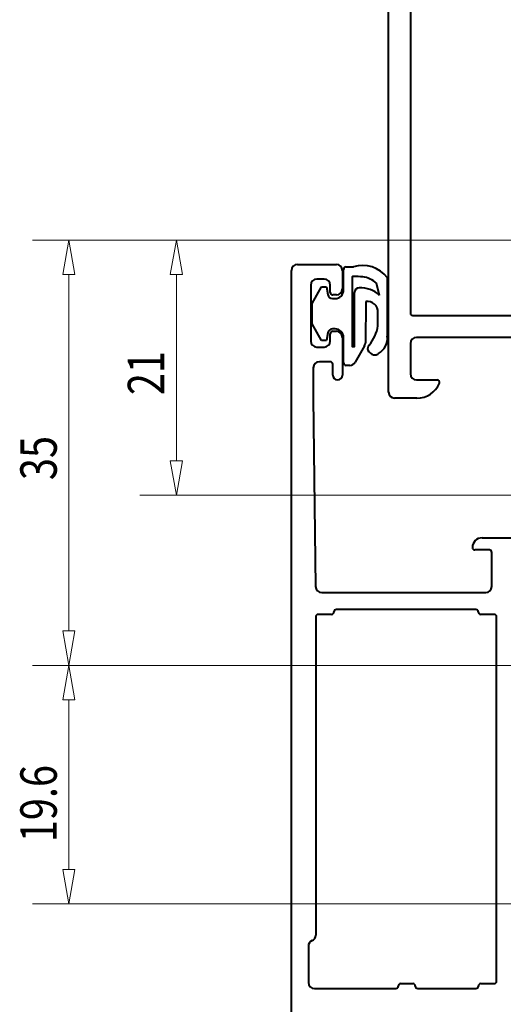
# Model space of a CAD drawing. Units: millimetres. Extents: x 0 to 594, y 0 to 420.
# Drawn here: x 382 to 422, y 261 to 342 of the extents above; entities that cross this region are included whole.
import ezdxf

# ---------------------------------------------------------------- set-up
doc = ezdxf.new("R2010")
doc.units = ezdxf.units.MM
doc.layers.add('Tavole Dis', color=7, linetype='Continuous')

msp = doc.modelspace()

# ---------------------------------------------------------------- linework, layer by layer
at = {"layer": 'Tavole Dis', "color": 4, "linetype": 'Continuous', "lineweight": 40}
for p, q in [((412.744, 311.005), (412.744, 354.005)), ((414.544, 347.505), (414.544, 317.505)), ((404.744, 256.005), (404.744, 321.005)), ((405.244, 321.505), (408.444, 321.505)), ((408.944, 321.005), (408.944, 319.505)), ((409.043, 319.404), (409.044, 321.104)), ((409.244, 321.304), (409.844, 321.304)), ((407.444, 320.305), (406.844, 320.305)), ((409.744, 320.474), (409.742, 314.784)), ((409.844, 320.504), (409.774, 320.504)), ((412.643, 320.404), (412.642, 315.593)), ((406.344, 319.805), (406.344, 315.205)), ((406.443, 318.295), (407.229, 319.655)), ((407.229, 319.655), (407.629, 319.655)), ((407.629, 319.655), (407.738, 319.035)), ((407.944, 319.205), (407.944, 319.805)), ((411.999, 318.967), (411.745, 319.968)), ((408.132, 318.705), (408.343, 318.705)), ((408.444, 319.005), (408.144, 319.005)), ((409.942, 314.784), (409.943, 319.188)), ((406.443, 316.615), (406.443, 318.295)), ((410.869, 318.455), (410.842, 315.07)), ((411.871, 316.459), (411.871, 317.55)), ((414.744, 317.305), (429.244, 317.305)), ((407.228, 315.255), (406.443, 316.615)), ((408.342, 316.205), (408.131, 316.205)), ((407.737, 315.874), (407.628, 315.255)), ((407.944, 315.205), (407.944, 315.805)), ((408.144, 316.005), (408.444, 316.005)), ((408.944, 315.505), (408.944, 312.405)), ((409.042, 313.404), (409.042, 315.504)), ((428.544, 315.505), (415.044, 315.505)), ((406.844, 314.705), (407.444, 314.705)), ((407.628, 315.255), (407.228, 315.255)), ((409.772, 314.754), (409.912, 314.754)), ((410.775, 314.82), (409.986, 313.454)), ((414.544, 315.005), (414.544, 312.505)), ((411.149, 314.302), (411.055, 314.414)), ((406.544, 313.005), (406.544, 310.505)), ((407.944, 313.505), (407.044, 313.505)), ((408.144, 312.405), (408.144, 313.305)), ((409.553, 313.204), (409.242, 313.204)), ((415.044, 312.005), (416.744, 312.005)), ((406.544, 310.505), (406.738, 294.999)), ((415.085, 310.505), (413.244, 310.505)), ((420.444, 299.005), (423.644, 299.005)), ((421.044, 298.009), (419.844, 298.009)), ((421.244, 295.005), (421.244, 297.809)), ((407.237, 294.505), (420.744, 294.505)), ((408.044, 292.705), (406.944, 292.705)), ((419.931, 293.105), (408.444, 293.105)), ((421.444, 292.705), (420.331, 292.705)), ((406.744, 292.505), (406.744, 266.305)), ((421.644, 262.505), (421.644, 292.505)), ((406.144, 265.389), (406.144, 262.405)), ((406.644, 261.905), (413.344, 261.905)), ((413.744, 262.305), (414.744, 262.305)), ((415.144, 261.905), (419.944, 261.905)), ((420.344, 262.305), (421.444, 262.305))]:
    msp.add_line(p, q, dxfattribs=at)
at = {"layer": 'Tavole Dis', "color": 2, "linetype": 'Continuous', "lineweight": 20}
for p, q in [((453.394, 323.505), (383.422, 323.505)), ((453.394, 323.505), (392.269, 323.505)), ((386.422, 291.341), (386.422, 320.67)), ((395.269, 305.341), (395.269, 320.67)), ((453.394, 302.505), (392.269, 302.505)), ((460.244, 288.505), (383.422, 288.505)), ((460.244, 288.505), (383.422, 288.505)), ((386.422, 271.716), (386.422, 285.67)), ((439.76, 268.88), (383.422, 268.88))]:
    msp.add_line(p, q, dxfattribs=at)
for points in [[(386.922, 320.67, 0), (386.422, 323.505, 0), (385.922, 320.67, 0)], [(395.769, 320.67, 0), (395.269, 323.505, 0), (394.769, 320.67, 0)], [(394.769, 305.341, 0), (395.269, 302.505, 0), (395.769, 305.341, 0)], [(385.922, 291.341, 0), (386.422, 288.505, 0), (386.922, 291.341, 0)], [(386.922, 285.67, 0), (386.422, 288.505, 0), (385.922, 285.67, 0)], [(385.922, 271.716, 0), (386.422, 268.88, 0), (386.922, 271.716, 0)]]:
    msp.add_polyline3d(points, close=True, dxfattribs=at)
at = {"layer": 'Tavole Dis', "color": 4, "linetype": 'Continuous', "lineweight": 40}
for centre, radius, start, end in [((405.244, 321.005), 0.5, 90, 180), ((408.444, 321.005), 0.5, 0, 90), ((409.244, 321.104), 0.2, 89.98646, 179.98646), ((410.616, 318.901), 2.524, 36.5469, 107.81218), ((406.844, 319.805), 0.5, 90, 180), ((407.444, 319.805), 0.5, 0, 90), ((409.774, 320.474), 0.03, 89.98646, 179.98646), ((410.031, 258.223), 62.281, 89.46082, 90.17221), ((410.192, 318.141), 2.398, 49.61638, 79.79042), ((408.343, 319.405), 0.7, 269.98646, 359.98646), ((408.444, 319.505), 0.5, 270, 0), ((410.333, 319.195), 0.39, 91.18128, 180.99287), ((410.415, 317.255), 2.332, 47.21817, 92.20389), ((408.132, 319.105), 0.4, 189.98646, 269.98646), ((408.144, 319.205), 0.2, 180, 270), ((411.016, 317.611), 0.857, 355.91122, 99.88422), ((414.744, 317.505), 0.2, 180, 270), ((408.131, 315.805), 0.4, 89.98646, 169.98646), ((408.342, 315.505), 0.7, 359.98646, 89.98646), ((408.671, 316.959), 3.239, 319.52771, 351.12923), ((408.144, 315.805), 0.2, 90, 180), ((408.444, 315.505), 0.5, 0, 90), ((411.164, 315.458), 1.485, 300.53113, 5.18034), ((415.044, 315.005), 0.5, 90, 180), ((406.844, 315.205), 0.5, 180, 270), ((407.444, 315.205), 0.5, 270, 0), ((409.772, 314.784), 0.03, 179.98646, 269.98646), ((409.912, 314.784), 0.03, 269.98646, 359.98646), ((410.342, 315.07), 0.5, 329.98646, 359.98646), ((411.41, 314.578), 0.392, 134.68767, 204.7195), ((411.627, 314.648), 0.589, 215.8879, 270.96797), ((411.593, 314.547), 0.49, 275.09841, 311.4697), ((407.044, 313.005), 0.5, 90, 180), ((407.944, 313.305), 0.2, 0, 90), ((409.242, 313.404), 0.2, 179.98646, 269.98646), ((409.553, 313.704), 0.5, 269.98646, 329.98646), ((408.544, 312.405), 0.4, 180, 0), ((415.044, 312.505), 0.5, 180, 270), ((415.085, 312.505), 2, 270, 337.11462), ((416.744, 311.805), 0.2, 337.11462, 90), ((413.244, 311.005), 0.5, 180, 270), ((420.444, 298.205), 0.8, 90, 179.63235), ((419.844, 298.209), 0.2, 179.63235, 270), ((421.044, 297.809), 0.2, 0, 90), ((407.237, 295.005), 0.5, 180.71617, 270), ((420.744, 295.005), 0.5, 270, 0), ((406.944, 292.505), 0.2, 90, 180), ((408.044, 292.905), 0.2, 270, 0), ((408.444, 292.905), 0.2, 90, 180), ((419.931, 292.905), 0.2, 0, 90), ((420.331, 292.905), 0.2, 180, 270), ((421.444, 292.505), 0.2, 0, 90), ((406.244, 266.305), 0.5, 293.57818, 0), ((406.644, 265.389), 0.5, 113.57818, 180), ((406.644, 262.405), 0.5, 180, 270), ((413.344, 262.105), 0.2, 270, 0), ((413.744, 262.105), 0.2, 90, 180), ((414.744, 262.105), 0.2, 0, 90), ((415.144, 262.105), 0.2, 180, 270), ((419.944, 262.105), 0.2, 270, 0), ((420.344, 262.105), 0.2, 90, 180), ((421.444, 262.505), 0.2, 270, 0)]:
    msp.add_arc(centre, radius, start, end, dxfattribs=at)

# ---------------------------------------------------------------- texts
at = {"layer": 'Tavole Dis', "color": 7, "linetype": 'Continuous', "width": 0.8}
for s, p in [('21', (394.269, 310.755)), ('35', (385.422, 303.755)), ('19.6', (385.422, 273.943))]:
    msp.add_text(s, height=3, rotation=90, dxfattribs=at).set_placement(p)

doc.saveas('drawing.dxf')
